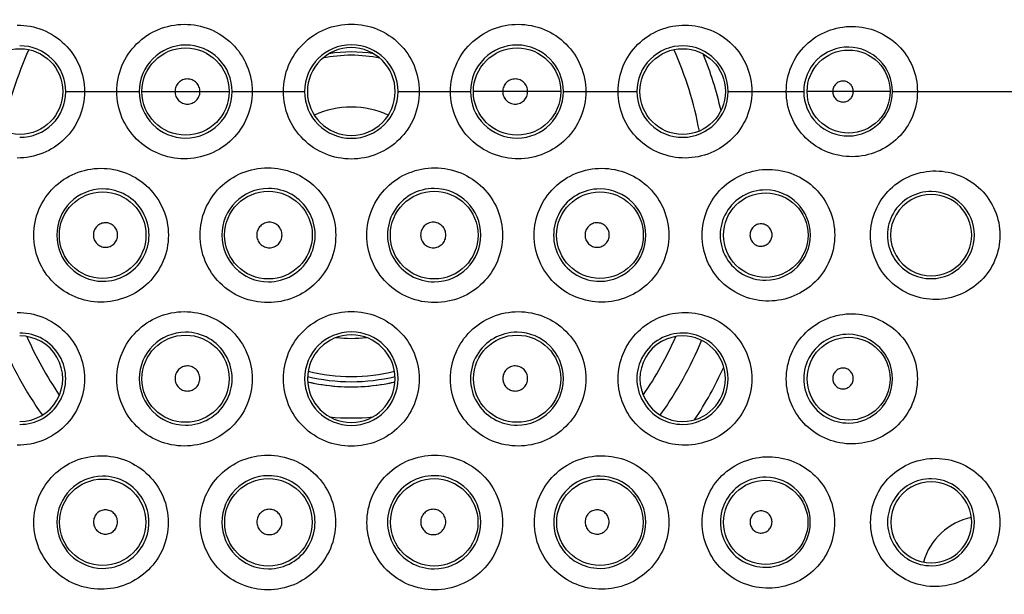
# Model space of a CAD drawing. Units: millimetres. Extents: x -71.4 to 25.6, y -24.5 to 47.3.
# Drawn here: x -3.2 to 6.3, y -4.9 to 0.7 of the extents above; entities that cross this region are included whole.
import ezdxf

# ---------------------------------------------------------------- set-up
doc = ezdxf.new("R2010")
doc.units = ezdxf.units.MM
doc.header["$LTSCALE"] = 16.335
doc.layers.get('0').update_dxf_attribs({"linetype": 'CONTINUOUS'})
for name, color, linetype in [('ASSI', 7, 'CONTINUOUS'), ('COPY-PUBBLISH', 7, 'CONTINUOUS'), ('RACCORDO', 7, 'CONTINUOUS')]:
    doc.layers.add(name, color=color, linetype=linetype)
doc.styles.get("Standard").update_dxf_attribs({"font": 'txt', "width": 0.8})
doc.dimstyles.new('DIMSTYLE_1', dxfattribs={"dimtxt": 3, "dimasz": 3, "dimexe": 0.18, "dimexo": 0.0625, "dimgap": 0.09, "dimtad": 1, "dimdsep": 46, "dimtxsty": 'STANDARD', "dimblk": '_FILLED', "dimblk1": '_FILLED', "dimblk2": '_FILLED', "dimcen": 0.09, "dimadec": 0, "dimazin": 0, "dimtfac": 1, "dimtofl": 0, "dimtmove": 0, "dimatfit": 3, "dimldrblk": '_FILLED', "dimfxl": 1, "dimtolj": 1, "dimarcsym": 0})

# ---------------------------------------------------------------- blocks, each defined once
blk = doc.blocks.new('_FILLED')
at = {"color": 0, "linetype": 'BYBLOCK'}
blk.add_solid([(0, 0), (-1, 0.3167), (-1, -0.3167)], dxfattribs=at)
blk = doc.blocks.new('*D0')
at = {"color": 7, "linetype": 'CONTINUOUS'}
for p, q in [((-11.1, -21.4001), (-11.1, 34.8937)), ((11.1, -21.4001), (11.1, 34.8937)), ((-11.1, 33.3937), (0, 33.3937)), ((11.1, 33.3937), (0, 33.3937))]:
    blk.add_line(p, q, dxfattribs=at)
at = {"color": 7, "linetype": 'CONTINUOUS', "xscale": 3, "yscale": 3, "zscale": 3, "rotation": 180}
blk.add_blockref('_FILLED', (-11.1, 33.3937), dxfattribs=at)
at = {"color": 7, "linetype": 'CONTINUOUS', "xscale": 3, "yscale": 3, "zscale": 3}
blk.add_blockref('_FILLED', (11.1, 33.3937), dxfattribs=at)
blk = doc.blocks.new('*D1')
at = {"color": 7, "linetype": 'CONTINUOUS'}
for p, q in [((-9.9, 24.5), (25.586, 24.5)), ((24.086, 24.5), (24.086, 0)), ((24.086, -24.5), (24.086, 0)), ((-9.9, -24.5), (25.586, -24.5))]:
    blk.add_line(p, q, dxfattribs=at)
at = {"color": 7, "linetype": 'CONTINUOUS', "xscale": 3, "yscale": 3, "zscale": 3}
for p, rotation in [((24.086, 24.5), 90), ((24.086, -24.5), 270)]:
    blk.add_blockref('_FILLED', p, dxfattribs=dict(at, rotation=rotation))

msp = doc.modelspace()

# ---------------------------------------------------------------- linework, layer by layer
at = {"color": 253, "linetype": 'CONTINUOUS'}
for p, q in [((-2.755, 0), (-2.0465, 0)), ((-1.1495, 0), (-0.451, 0)), ((0.451, 0), (1.1495, 0)), ((2.0465, 0), (2.755, 0)), ((3.6369, 0), (4.3657, 0)), ((5.2224, 0), (6.7268, 0)), ((-2.0209, 0), (-1.1783, 0)), ((2.0209, 0), (1.1783, 0)), ((5.1997, 0), (4.3983, 0))]:
    msp.add_line(p, q, dxfattribs=at)
at = {"color": 7, "linetype": 'CONTINUOUS'}
for centre in [(-3.1974, 0.0001), (3.1974, 0.0001)]:
    msp.add_circle(centre, 0.4133, dxfattribs=at)
at = {"color": 253, "linetype": 'CONTINUOUS'}
for centre, radius in [((-1.5996, 0), 0.4213), ((1.5996, 0), 0.4213), ((4.799, 0), 0.4007), ((-2.3994, -1.3856), 0.418), ((-0.7998, -1.3856), 0.4231), ((0.7998, -1.3856), 0.4231), ((2.3994, -1.3856), 0.418), ((3.9991, -1.3856), 0.4077), ((-1.5996, -2.7712), 0.4207), ((1.5996, -2.7712), 0.4207), ((4.799, -2.7712), 0.4002), ((-2.3994, -4.1569), 0.4169), ((-0.7998, -4.1569), 0.422), ((0.7998, -4.1569), 0.422), ((2.3994, -4.1569), 0.4169), ((3.9991, -4.1569), 0.4066)]:
    msp.add_circle(centre, radius, dxfattribs=at)
for centre, radius, start, end in [((-3.1962, 0.0002), 0.4411, 359.97419, 90.49876), ((-1.5978, 0.0002), 0.4487, 90.28624, 180.02507), ((-1.5982, 0.0002), 0.4487, 359.97423, 90.23419), ((0.0002, 0.0002), 0.4512, 90.02652, 180.02522), ((-0.0002, 0.0002), 0.4512, 359.97425, 89.97404), ((1.5982, 0.0002), 0.4487, 89.76641, 180.0252), ((1.5978, 0.0002), 0.4487, 359.97443, 89.71427), ((3.1962, 0.0002), 0.4412, 89.50184, 180.02522), ((3.1958, 0.0002), 0.4412, 359.97441, 89.45), ((4.7942, 0.0002), 0.4285, 89.22583, 180.02545), ((4.7938, 0.0002), 0.4285, 359.97408, 89.17406), ((-3.1962, -0.0002), 0.4412, 269.50184, 0.02522), ((-1.5978, -0.0002), 0.4487, 179.97443, 269.71427), ((-1.5982, -0.0002), 0.4487, 269.76641, 0.0252), ((0.0002, -0.0002), 0.4512, 179.97425, 269.97404), ((-0.0002, -0.0002), 0.4512, 270.02652, 0.02522), ((1.5982, -0.0002), 0.4487, 179.97425, 270.23417), ((1.5978, -0.0002), 0.4487, 270.28624, 0.02507), ((3.1962, -0.0002), 0.4411, 179.97419, 270.49876), ((3.1958, -0.0002), 0.4412, 270.55046, 0.02514), ((4.7942, -0.0002), 0.4285, 179.97392, 270.77478), ((4.7938, -0.0002), 0.4285, 270.82626, 0.02551), ((-2.3966, -1.3855), 0.4456, 90.43878, 269.56122), ((-2.3973, -1.3855), 0.4456, 269.6568, 90.3432), ((-0.7986, -1.3855), 0.4506, 90.17787, 269.82213), ((-0.7994, -1.3855), 0.4506, 269.91841, 90.08159), ((0.7994, -1.3855), 0.4506, 89.91841, 270.08159), ((0.7986, -1.3855), 0.4506, 270.17787, 89.82213), ((2.3973, -1.3855), 0.4456, 89.6568, 270.3432), ((2.3966, -1.3855), 0.4456, 270.43878, 89.56122), ((3.9953, -1.3855), 0.4356, 89.38759, 270.61241), ((3.9946, -1.3855), 0.4356, 270.70747, 89.29253), ((5.5934, -1.3855), 0.4203, 89.10352, 270.89647), ((5.5927, -1.3855), 0.4203, 270.99154, 89.00847), ((-3.1963, -2.771), 0.4408, 269.52378, 90.47622), ((-1.5976, -2.771), 0.4484, 90.30834, 269.69166), ((-1.5983, -2.771), 0.4484, 269.78842, 90.21158), ((0.0004, -2.771), 0.4509, 90.04871, 269.95129), ((-0.0004, -2.771), 0.4509, 270.04872, 89.95128), ((1.5983, -2.771), 0.4484, 89.78842, 270.21158), ((1.5976, -2.771), 0.4484, 270.30834, 89.69166), ((3.1963, -2.771), 0.4408, 89.52378, 270.47622), ((3.1956, -2.771), 0.4408, 270.57199, 89.42801), ((4.7944, -2.771), 0.4282, 89.24875, 270.75125), ((4.7937, -2.771), 0.4282, 270.84589, 89.15411), ((-2.3966, -4.1566), 0.4446, 90.44, 269.56), ((-2.3973, -4.1566), 0.4446, 269.65639, 90.34361), ((-0.7986, -4.1566), 0.4496, 90.17875, 269.82125), ((-0.7994, -4.1566), 0.4496, 269.91866, 90.08134), ((0.7994, -4.1566), 0.4496, 89.91866, 270.08134), ((0.7986, -4.1566), 0.4496, 270.17875, 89.82125), ((2.3973, -4.1566), 0.4446, 89.65639, 270.34361), ((2.3966, -4.1566), 0.4446, 270.44, 89.56), ((3.9954, -4.1566), 0.4345, 89.38747, 270.61253), ((3.9946, -4.1566), 0.4345, 270.7074, 89.2926), ((5.5935, -4.1566), 0.4193, 89.10635, 270.89364), ((5.5928, -4.1566), 0.4193, 270.98648, 89.01354)]:
    msp.add_arc(centre, radius, start, end, dxfattribs=at)
at = {"color": 7, "linetype": 'CONTINUOUS'}
for centre, radius, start, end in [((0.0001, 0.0001), 0.4235, 90.01195, 180.01194), ((0, -1), 1.3819, 81.01511, 98.98483), ((-0.0001, 0.0001), 0.4235, 359.98804, 89.98807), ((0.0001, -0.0001), 0.4235, 179.98825, 269.98805), ((-0.0001, -0.0001), 0.4235, 270.01194, 0.01178), ((5.5957, -1.3856), 0.3919, 89.36605, 270.63394), ((5.5954, -1.3856), 0.3919, 270.67232, 89.32768), ((-3.1975, -2.7711), 0.4128, 269.65368, 90.34632), ((0.0002, -2.7711), 0.4231, 90.02299, 269.97701), ((0, -1), 1.3819, 263.96491, 276.03484), ((-0.0002, -2.7711), 0.4231, 270.02298, 89.97702), ((3.1975, -2.7711), 0.4128, 89.65368, 270.34632), ((3.1972, -2.7711), 0.4128, 270.3894, 89.6106), ((0, -1), 1.75, 256.23216, 283.76782), ((0, -1), 1.85, 256.8304, 265.73791), ((0, -1), 1.85, 266.01626, 273.98172), ((0, -1), 1.85, 274.26209, 283.16961), ((5.5957, -4.1567), 0.3909, 89.36892, 270.63108), ((5.5954, -4.1567), 0.3909, 270.66809, 89.33192)]:
    msp.add_arc(centre, radius, start, end, dxfattribs=at)
at = {"color": 253, "linetype": 'CONTINUOUS'}
for points, knots in [([(-3.2239, 0.6414), (-3.1401, 0.642), (-2.9704, 0.6098), (-2.7545, 0.4683), (-2.6086, 0.2545), (-2.5744, 0.0843), (-2.5744, 0)], [0, 0, 0, 0, 0.249236, 0.498987, 0.749308, 1, 1, 1, 1]), ([(-2.263, 0), (-2.2629, 0.0846), (-2.2288, 0.2556), (-2.0833, 0.471), (-1.867, 0.6148), (-1.6964, 0.6487), (-1.612, 0.649)], [0, 0, 0, 0, 0.25024, 0.500284, 0.750146, 1, 1, 1, 1]), ([(-1.612, 0.649), (-1.5272, 0.6493), (-1.3556, 0.6161), (-1.1379, 0.4726), (-0.9913, 0.2565), (-0.9569, 0.0849), (-0.9569, 0)], [0, 0, 0, 0, 0.249844, 0.499798, 0.749859, 1, 1, 1, 1]), ([(-0.6556, 0), (-0.6556, 0.085), (-0.6213, 0.2569), (-0.4747, 0.4734), (-0.2569, 0.6178), (-0.085, 0.6515), (0, 0.6515)], [0, 0, 0, 0, 0.249984, 0.49996, 0.749958, 1, 1, 1, 1]), ([(0, 0.6515), (0.085, 0.6515), (0.2569, 0.6178), (0.4747, 0.4734), (0.6212, 0.2569), (0.6556, 0.085), (0.6556, 0)], [0, 0, 0, 0, 0.250054, 0.500039, 0.750004, 1, 1, 1, 1]), ([(0.9569, 0), (0.9569, 0.0849), (0.9912, 0.2565), (1.1379, 0.4725), (1.3556, 0.6161), (1.5272, 0.6493), (1.612, 0.649)], [0, 0, 0, 0, 0.25013, 0.500201, 0.750168, 1, 1, 1, 1]), ([(1.612, 0.649), (1.6964, 0.6487), (1.867, 0.6148), (2.0833, 0.471), (2.2288, 0.2556), (2.2629, 0.0846), (2.263, 0)], [0, 0, 0, 0, 0.249865, 0.499714, 0.749748, 1, 1, 1, 1]), ([(2.5744, 0), (2.5744, 0.0842), (2.6086, 0.2545), (2.7545, 0.4683), (2.9704, 0.6098), (3.1401, 0.642), (3.2239, 0.6414)], [0, 0, 0, 0, 0.25068, 0.501011, 0.750776, 1, 1, 1, 1]), ([(3.2239, 0.6414), (3.307, 0.6409), (3.4749, 0.6071), (3.6879, 0.4653), (3.8315, 0.2526), (3.8653, 0.0837), (3.8653, 0)], [0, 0, 0, 0, 0.24928, 0.498826, 0.749091, 1, 1, 1, 1]), ([(4.197, 0), (4.197, 0.0831), (4.231, 0.2508), (4.3751, 0.4607), (4.5875, 0.5986), (4.7539, 0.6295), (4.8358, 0.6287)], [0, 0, 0, 0, 0.251658, 0.502413, 0.751791, 1, 1, 1, 1]), ([(4.8358, 0.6287), (4.9168, 0.628), (5.0804, 0.5947), (5.2884, 0.4561), (5.4293, 0.248), (5.4625, 0.0822), (5.4625, 0)], [0, 0, 0, 0, 0.248293, 0.497358, 0.748015, 1, 1, 1, 1]), ([(-1.5817, 0.1216), (-1.5974, 0.1216), (-1.6291, 0.1151), (-1.669, 0.0878), (-1.6955, 0.0475), (-1.7016, 0.0157), (-1.7016, 0)], [0, 0, 0, 0, 0.249778, 0.499652, 0.749732, 1, 1, 1, 1]), ([(-1.461, 0), (-1.461, 0.0158), (-1.4672, 0.0477), (-1.494, 0.0881), (-1.5341, 0.1153), (-1.566, 0.1217), (-1.5817, 0.1216)], [0, 0, 0, 0, 0.25025, 0.500336, 0.750229, 1, 1, 1, 1]), ([(1.5817, 0.1216), (1.566, 0.1217), (1.5341, 0.1153), (1.494, 0.0881), (1.4672, 0.0477), (1.461, 0.0158), (1.461, 0)], [0, 0, 0, 0, 0.249771, 0.499664, 0.74975, 1, 1, 1, 1]), ([(1.7016, 0), (1.7016, 0.0157), (1.6955, 0.0475), (1.669, 0.0878), (1.6291, 0.1151), (1.5974, 0.1216), (1.5817, 0.1216)], [0, 0, 0, 0, 0.250268, 0.500348, 0.750223, 1, 1, 1, 1]), ([(4.7453, 0.101), (4.7323, 0.1012), (4.7058, 0.0961), (4.6722, 0.0737), (4.6496, 0.04), (4.6444, 0.0133), (4.6444, 0)], [0, 0, 0, 0, 0.24808, 0.497274, 0.748061, 1, 1, 1, 1]), ([(4.8443, 0), (4.8443, 0.0131), (4.8392, 0.0395), (4.8171, 0.073), (4.7843, 0.0955), (4.7582, 0.1009), (4.7453, 0.101)], [0, 0, 0, 0, 0.251966, 0.502737, 0.7519, 1, 1, 1, 1]), ([(-2.5744, 0), (-2.5744, -0.0842), (-2.6086, -0.2545), (-2.7545, -0.4683), (-2.9704, -0.6098), (-3.1401, -0.642), (-3.2239, -0.6414)], [0, 0, 0, 0, 0.25068, 0.501011, 0.750776, 1, 1, 1, 1]), ([(-1.612, -0.649), (-1.6964, -0.6487), (-1.867, -0.6148), (-2.0833, -0.471), (-2.2288, -0.2556), (-2.2629, -0.0846), (-2.263, 0)], [0, 0, 0, 0, 0.249865, 0.499714, 0.749748, 1, 1, 1, 1]), ([(-0.9569, 0), (-0.9569, -0.0849), (-0.9912, -0.2565), (-1.1379, -0.4725), (-1.3556, -0.6161), (-1.5272, -0.6493), (-1.612, -0.649)], [0, 0, 0, 0, 0.25013, 0.500201, 0.750168, 1, 1, 1, 1]), ([(0, -0.6515), (-0.085, -0.6515), (-0.2569, -0.6178), (-0.4747, -0.4734), (-0.6212, -0.2569), (-0.6556, -0.085), (-0.6556, 0)], [0, 0, 0, 0, 0.250054, 0.500039, 0.750004, 1, 1, 1, 1]), ([(0.6556, 0), (0.6556, -0.085), (0.6213, -0.2569), (0.4747, -0.4734), (0.2569, -0.6178), (0.085, -0.6515), (0, -0.6515)], [0, 0, 0, 0, 0.249985, 0.49996, 0.749958, 1, 1, 1, 1]), ([(1.612, -0.649), (1.5272, -0.6493), (1.3556, -0.6161), (1.1379, -0.4726), (0.9913, -0.2565), (0.9569, -0.0849), (0.9569, 0)], [0, 0, 0, 0, 0.249844, 0.499798, 0.749859, 1, 1, 1, 1]), ([(2.263, 0), (2.2629, -0.0846), (2.2288, -0.2556), (2.0833, -0.471), (1.867, -0.6148), (1.6964, -0.6487), (1.612, -0.649)], [0, 0, 0, 0, 0.25024, 0.500284, 0.750146, 1, 1, 1, 1]), ([(3.2239, -0.6414), (3.1401, -0.642), (2.9704, -0.6098), (2.7545, -0.4683), (2.6086, -0.2545), (2.5744, -0.0843), (2.5744, 0)], [0, 0, 0, 0, 0.249236, 0.498987, 0.749308, 1, 1, 1, 1]), ([(3.8653, 0), (3.8653, -0.0837), (3.8315, -0.2526), (3.6879, -0.4653), (3.4749, -0.6071), (3.307, -0.6409), (3.2239, -0.6414)], [0, 0, 0, 0, 0.250896, 0.501171, 0.750731, 1, 1, 1, 1]), ([(4.8358, -0.6287), (4.7539, -0.6295), (4.5875, -0.5986), (4.3751, -0.4607), (4.231, -0.2508), (4.1971, -0.0831), (4.197, 0)], [0, 0, 0, 0, 0.24822, 0.497582, 0.748329, 1, 1, 1, 1]), ([(5.4625, 0), (5.4625, -0.0822), (5.4293, -0.248), (5.2884, -0.4561), (5.0804, -0.5947), (4.9168, -0.628), (4.8358, -0.6287)], [0, 0, 0, 0, 0.251972, 0.502636, 0.751718, 1, 1, 1, 1]), ([(-1.7016, 0), (-1.7016, -0.0157), (-1.6955, -0.0475), (-1.669, -0.0878), (-1.6291, -0.1151), (-1.5974, -0.1216), (-1.5817, -0.1216)], [0, 0, 0, 0, 0.25027, 0.500348, 0.750222, 1, 1, 1, 1]), ([(-1.5817, -0.1216), (-1.566, -0.1217), (-1.5341, -0.1153), (-1.494, -0.0881), (-1.4672, -0.0477), (-1.461, -0.0158), (-1.461, 0)], [0, 0, 0, 0, 0.249771, 0.499664, 0.749748, 1, 1, 1, 1]), ([(1.461, 0), (1.461, -0.0158), (1.4672, -0.0477), (1.494, -0.0881), (1.5341, -0.1153), (1.566, -0.1217), (1.5817, -0.1216)], [0, 0, 0, 0, 0.250252, 0.500336, 0.750229, 1, 1, 1, 1]), ([(1.5817, -0.1216), (1.5974, -0.1216), (1.6291, -0.1151), (1.669, -0.0878), (1.6955, -0.0475), (1.7016, -0.0157), (1.7016, 0)], [0, 0, 0, 0, 0.249778, 0.499652, 0.74973, 1, 1, 1, 1]), ([(4.6444, 0), (4.6444, -0.0133), (4.6496, -0.04), (4.6722, -0.0737), (4.7058, -0.0961), (4.7323, -0.1012), (4.7453, -0.101)], [0, 0, 0, 0, 0.25194, 0.502726, 0.75192, 1, 1, 1, 1]), ([(4.7453, -0.101), (4.7582, -0.1009), (4.7843, -0.0955), (4.8171, -0.073), (4.8392, -0.0395), (4.8443, -0.0131), (4.8443, 0)], [0, 0, 0, 0, 0.2481, 0.497263, 0.748034, 1, 1, 1, 1]), ([(-2.4179, -2.0319), (-2.5018, -2.0315), (-2.6712, -1.9976), (-2.886, -1.8547), (-3.0307, -1.6402), (-3.0816, -1.3862), (-3.0306, -1.1322), (-2.8859, -0.9178), (-2.6712, -0.7749), (-2.5018, -0.741), (-2.4179, -0.7406)], [0, 0, 0, 0, 0.124815, 0.249698, 0.374791, 0.500057, 0.625304, 0.750355, 0.875199, 1, 1, 1, 1]), ([(-2.4179, -0.7406), (-2.3336, -0.7402), (-2.1628, -0.7729), (-1.9457, -0.9155), (-1.7995, -1.1309), (-1.748, -1.3864), (-1.7995, -1.6418), (-1.9458, -1.8571), (-2.1628, -1.9996), (-2.3336, -2.0323), (-2.4179, -2.0319)], [0, 0, 0, 0, 0.124799, 0.249757, 0.374867, 0.500046, 0.625212, 0.750291, 0.875216, 1, 1, 1, 1]), ([(-0.806, -2.0369), (-0.8908, -2.0368), (-1.0622, -2.003), (-1.2794, -1.8588), (-1.4255, -1.6424), (-1.4769, -1.3862), (-1.4255, -1.1302), (-1.2794, -0.9137), (-1.0622, -0.7696), (-0.8908, -0.7357), (-0.806, -0.7356)], [0, 0, 0, 0, 0.125004, 0.249985, 0.374992, 0.500023, 0.625047, 0.750036, 0.875001, 1, 1, 1, 1]), ([(-0.806, -0.7356), (-0.721, -0.7355), (-0.5492, -0.7689), (-0.3312, -0.913), (-0.1846, -1.1297), (-0.133, -1.3863), (-0.1846, -1.6429), (-0.3312, -1.8596), (-0.5492, -2.0036), (-0.721, -2.0371), (-0.806, -2.0369)], [0, 0, 0, 0, 0.124997, 0.25, 0.375008, 0.500009, 0.625007, 0.75001, 0.875006, 1, 1, 1, 1]), ([(0.806, -2.0369), (0.721, -2.0371), (0.5492, -2.0036), (0.3312, -1.8596), (0.1846, -1.6429), (0.133, -1.3863), (0.1846, -1.1297), (0.3312, -0.913), (0.5492, -0.7689), (0.721, -0.7355), (0.806, -0.7356)], [0, 0, 0, 0, 0.124993, 0.249989, 0.374991, 0.499989, 0.62499, 0.749998, 0.875002, 1, 1, 1, 1]), ([(0.806, -0.7356), (0.8908, -0.7357), (1.0622, -0.7696), (1.2794, -0.9137), (1.4255, -1.1302), (1.4769, -1.3862), (1.4255, -1.6423), (1.2794, -1.8588), (1.0622, -2.003), (0.8908, -2.0368), (0.806, -2.0369)], [0, 0, 0, 0, 0.124998, 0.249962, 0.374951, 0.499975, 0.625007, 0.750014, 0.874995, 1, 1, 1, 1]), ([(2.4179, -2.0319), (2.3336, -2.0323), (2.1628, -1.9996), (1.9458, -1.8571), (1.7995, -1.6418), (1.748, -1.3864), (1.7995, -1.131), (1.9457, -0.9155), (2.1628, -0.773), (2.3336, -0.7402), (2.4179, -0.7406)], [0, 0, 0, 0, 0.124785, 0.249709, 0.374788, 0.499954, 0.625133, 0.750244, 0.875202, 1, 1, 1, 1]), ([(2.4179, -0.7406), (2.5018, -0.741), (2.6712, -0.7749), (2.8859, -0.9178), (3.0306, -1.1322), (3.0816, -1.3862), (3.0307, -1.6402), (2.886, -1.8547), (2.6712, -1.9976), (2.5018, -2.0315), (2.4179, -2.0319)], [0, 0, 0, 0, 0.1248, 0.249643, 0.374695, 0.499941, 0.625207, 0.7503, 0.875183, 1, 1, 1, 1]), ([(4.0298, -2.0218), (3.9469, -2.0225), (3.7787, -1.9909), (3.5644, -1.8512), (3.4194, -1.639), (3.3681, -1.3864), (3.4193, -1.1338), (3.5643, -0.9214), (3.7787, -0.7817), (3.9469, -0.7501), (4.0298, -0.7507)], [0, 0, 0, 0, 0.124375, 0.249143, 0.374379, 0.499919, 0.625483, 0.750777, 0.875602, 1, 1, 1, 1]), ([(4.0298, -0.7507), (4.1119, -0.7514), (4.2778, -0.7849), (4.4885, -0.9251), (4.6308, -1.1359), (4.6811, -1.3861), (4.6309, -1.6363), (4.4886, -1.8473), (4.2779, -1.9876), (4.1119, -2.0212), (4.0298, -2.0218)], [0, 0, 0, 0, 0.124404, 0.249041, 0.374235, 0.499908, 0.62561, 0.750869, 0.875569, 1, 1, 1, 1]), ([(5.6417, -2.0065), (5.561, -2.0074), (5.397, -1.9773), (5.1871, -1.8418), (5.0443, -1.6344), (4.9936, -1.3864), (5.0442, -1.1384), (5.1871, -0.9308), (5.397, -0.7952), (5.561, -0.765), (5.6417, -0.7659)], [0, 0, 0, 0, 0.123768, 0.248285, 0.373762, 0.499896, 0.626064, 0.751619, 0.87621, 1, 1, 1, 1]), ([(5.6417, -0.7659), (5.7213, -0.7668), (5.8822, -0.7996), (6.087, -0.9359), (6.2261, -1.1413), (6.2755, -1.386), (6.2262, -1.6307), (6.0871, -1.8363), (5.8822, -1.9727), (5.7213, -2.0056), (5.6417, -2.0065)], [0, 0, 0, 0, 0.123803, 0.248143, 0.373563, 0.499879, 0.626231, 0.751732, 0.876156, 1, 1, 1, 1]), ([(-2.3726, -1.2662), (-2.3878, -1.2662), (-2.4186, -1.2726), (-2.4573, -1.299), (-2.483, -1.3383), (-2.4921, -1.3844), (-2.4831, -1.4305), (-2.4573, -1.4698), (-2.4186, -1.4963), (-2.3878, -1.5026), (-2.3726, -1.5027)], [0, 0, 0, 0, 0.124756, 0.249612, 0.374694, 0.499941, 0.625205, 0.750329, 0.875227, 1, 1, 1, 1]), ([(-2.3726, -1.5027), (-2.3573, -1.5028), (-2.3263, -1.4967), (-2.2872, -1.4703), (-2.2611, -1.4309), (-2.252, -1.3845), (-2.2611, -1.3381), (-2.2872, -1.2986), (-2.3263, -1.2722), (-2.3573, -1.2661), (-2.3726, -1.2662)], [0, 0, 0, 0, 0.12475, 0.249622, 0.374709, 0.499944, 0.625195, 0.750322, 0.875233, 1, 1, 1, 1]), ([(-0.7908, -1.261), (-0.8068, -1.2611), (-0.839, -1.2676), (-0.8795, -1.2953), (-0.9064, -1.3363), (-0.9158, -1.3844), (-0.9064, -1.4326), (-0.8795, -1.4736), (-0.839, -1.5012), (-0.8068, -1.5078), (-0.7908, -1.5078)], [0, 0, 0, 0, 0.124969, 0.24993, 0.374939, 0.499979, 0.625026, 0.75005, 0.875025, 1, 1, 1, 1]), ([(-0.7908, -1.5078), (-0.7749, -1.5079), (-0.7426, -1.5014), (-0.7019, -1.4738), (-0.6749, -1.4327), (-0.6655, -1.3844), (-0.6749, -1.3362), (-0.7019, -1.2951), (-0.7426, -1.2675), (-0.7749, -1.261), (-0.7908, -1.261)], [0, 0, 0, 0, 0.124968, 0.249934, 0.374946, 0.499982, 0.625023, 0.750048, 0.875027, 1, 1, 1, 1]), ([(0.7908, -1.261), (0.7749, -1.261), (0.7426, -1.2675), (0.7019, -1.2951), (0.6749, -1.3362), (0.6655, -1.3844), (0.6749, -1.4327), (0.7019, -1.4738), (0.7426, -1.5014), (0.7749, -1.5078), (0.7908, -1.5078)], [0, 0, 0, 0, 0.124973, 0.249952, 0.374977, 0.500018, 0.625054, 0.750066, 0.875033, 1, 1, 1, 1]), ([(0.7908, -1.5078), (0.8068, -1.5078), (0.839, -1.5012), (0.8795, -1.4736), (0.9064, -1.4326), (0.9158, -1.3844), (0.9064, -1.3363), (0.8795, -1.2953), (0.839, -1.2676), (0.8068, -1.2611), (0.7908, -1.261)], [0, 0, 0, 0, 0.124975, 0.24995, 0.374974, 0.500021, 0.625061, 0.75007, 0.875031, 1, 1, 1, 1]), ([(2.3726, -1.2662), (2.3573, -1.2661), (2.3263, -1.2722), (2.2872, -1.2986), (2.2611, -1.3381), (2.252, -1.3845), (2.2611, -1.4309), (2.2872, -1.4703), (2.3263, -1.4967), (2.3573, -1.5028), (2.3726, -1.5027)], [0, 0, 0, 0, 0.124767, 0.249678, 0.374804, 0.500056, 0.625291, 0.750378, 0.87525, 1, 1, 1, 1]), ([(2.3726, -1.5027), (2.3878, -1.5026), (2.4186, -1.4963), (2.4573, -1.4698), (2.4831, -1.4305), (2.4921, -1.3844), (2.483, -1.3383), (2.4573, -1.299), (2.4186, -1.2726), (2.3878, -1.2662), (2.3726, -1.2662)], [0, 0, 0, 0, 0.124773, 0.249671, 0.374794, 0.500059, 0.625306, 0.750387, 0.875244, 1, 1, 1, 1]), ([(3.9544, -1.2765), (3.9405, -1.2764), (3.9121, -1.2818), (3.8763, -1.3058), (3.8523, -1.3419), (3.8439, -1.3845), (3.8523, -1.4271), (3.8763, -1.4631), (3.9121, -1.4871), (3.9405, -1.4926), (3.9544, -1.4925)], [0, 0, 0, 0, 0.12435, 0.2491, 0.374414, 0.500092, 0.625741, 0.750991, 0.875676, 1, 1, 1, 1]), ([(3.9544, -1.4925), (3.9683, -1.4924), (3.9962, -1.4866), (4.0314, -1.4624), (4.055, -1.4266), (4.0632, -1.3844), (4.0549, -1.3423), (4.0314, -1.3065), (3.9962, -1.2824), (3.9683, -1.2766), (3.9544, -1.2765)], [0, 0, 0, 0, 0.12436, 0.249094, 0.374403, 0.500095, 0.62576, 0.751001, 0.875669, 1, 1, 1, 1]), ([(-3.2239, -2.1317), (-3.1402, -2.1312), (-2.9706, -2.1633), (-2.7548, -2.3046), (-2.6091, -2.5186), (-2.5578, -2.7727), (-2.6093, -3.0267), (-2.755, -3.2405), (-2.9707, -3.3816), (-3.1402, -3.4138), (-3.2239, -3.4133)], [0, 0, 0, 0, 0.124632, 0.249554, 0.374762, 0.500113, 0.625432, 0.750562, 0.875401, 1, 1, 1, 1]), ([(-1.612, -3.4208), (-1.6964, -3.4206), (-1.8668, -3.3867), (-2.083, -3.243), (-2.2283, -3.0274), (-2.2795, -2.7723), (-2.2282, -2.5173), (-2.0828, -2.3018), (-1.8668, -2.1583), (-1.6963, -2.1244), (-1.612, -2.1241)], [0, 0, 0, 0, 0.124941, 0.249896, 0.374949, 0.500078, 0.625181, 0.750177, 0.875079, 1, 1, 1, 1]), ([(-1.612, -2.1241), (-1.5273, -2.1239), (-1.3558, -2.157), (-1.1383, -2.3004), (-0.9918, -2.5165), (-0.9402, -2.7726), (-0.9918, -3.0286), (-1.1383, -3.2447), (-1.3559, -3.388), (-1.5273, -3.4211), (-1.612, -3.4208)], [0, 0, 0, 0, 0.124926, 0.249926, 0.374981, 0.500047, 0.625101, 0.750125, 0.875089, 1, 1, 1, 1]), ([(0, -3.4233), (-0.0849, -3.4233), (-0.2566, -3.3897), (-0.4743, -3.2455), (-0.6207, -3.0288), (-0.6722, -2.7724), (-0.6207, -2.5161), (-0.4743, -2.2994), (-0.2566, -2.1553), (-0.0849, -2.1216), (0, -2.1216)], [0, 0, 0, 0, 0.125025, 0.250027, 0.375025, 0.500017, 0.625001, 0.749985, 0.874977, 1, 1, 1, 1]), ([(0, -2.1216), (0.0849, -2.1216), (0.2566, -2.1553), (0.4743, -2.2994), (0.6207, -2.5161), (0.6722, -2.7724), (0.6207, -3.0288), (0.4743, -3.2455), (0.2566, -3.3897), (0.0849, -3.4233), (0, -3.4233)], [0, 0, 0, 0, 0.125022, 0.250014, 0.374998, 0.499982, 0.624973, 0.749972, 0.874974, 1, 1, 1, 1]), ([(1.612, -3.4208), (1.5273, -3.4211), (1.3559, -3.388), (1.1383, -3.2447), (0.9918, -3.0286), (0.9402, -2.7726), (0.9918, -2.5165), (1.1382, -2.3004), (1.3558, -2.157), (1.5273, -2.1239), (1.612, -2.1241)], [0, 0, 0, 0, 0.12491, 0.249874, 0.374897, 0.499951, 0.625017, 0.750073, 0.875073, 1, 1, 1, 1]), ([(1.612, -2.1241), (1.6963, -2.1244), (1.8668, -2.1583), (2.0828, -2.3018), (2.2282, -2.5173), (2.2795, -2.7723), (2.2283, -3.0274), (2.083, -3.243), (1.8668, -3.3867), (1.6964, -3.4206), (1.612, -3.4208)], [0, 0, 0, 0, 0.12492, 0.249822, 0.374817, 0.499921, 0.625049, 0.750103, 0.875058, 1, 1, 1, 1]), ([(3.2239, -3.4133), (3.1402, -3.4138), (2.9707, -3.3816), (2.755, -3.2405), (2.6093, -3.0267), (2.5578, -2.7727), (2.6091, -2.5186), (2.7548, -2.3046), (2.9706, -2.1634), (3.1402, -2.1312), (3.2239, -2.1317)], [0, 0, 0, 0, 0.124598, 0.249437, 0.374566, 0.499886, 0.625236, 0.750444, 0.875367, 1, 1, 1, 1]), ([(3.2239, -2.1317), (3.3069, -2.1322), (3.4746, -2.1659), (3.6873, -2.3075), (3.8308, -2.5201), (3.8816, -2.7722), (3.831, -3.0244), (3.6875, -3.2373), (3.4747, -3.379), (3.3069, -3.4128), (3.2239, -3.4133)], [0, 0, 0, 0, 0.12462, 0.249348, 0.374435, 0.499858, 0.625325, 0.750515, 0.87534, 1, 1, 1, 1]), ([(4.8357, -3.4006), (4.7538, -3.4014), (4.5877, -3.3705), (4.3756, -3.2329), (4.2316, -3.023), (4.1805, -2.7728), (4.2314, -2.5224), (4.3753, -2.3123), (4.5876, -2.1745), (4.7539, -2.1435), (4.8357, -2.1443)], [0, 0, 0, 0, 0.124089, 0.248715, 0.37403, 0.499824, 0.62567, 0.751111, 0.875863, 1, 1, 1, 1]), ([(4.8357, -2.1443), (4.9166, -2.1451), (5.08, -2.1783), (5.2878, -2.3165), (5.4286, -2.5247), (5.4785, -2.7721), (5.4288, -3.0196), (5.2881, -3.2281), (5.0802, -3.3666), (4.9166, -3.3999), (4.8357, -3.4006)], [0, 0, 0, 0, 0.12412, 0.248588, 0.373847, 0.499794, 0.625805, 0.751209, 0.875819, 1, 1, 1, 1]), ([(-1.5817, -2.648), (-1.5973, -2.648), (-1.6289, -2.6545), (-1.6686, -2.6816), (-1.6949, -2.7218), (-1.7042, -2.769), (-1.695, -2.8163), (-1.6686, -2.8565), (-1.6289, -2.8836), (-1.5973, -2.8901), (-1.5817, -2.8901)], [0, 0, 0, 0, 0.124885, 0.249792, 0.374815, 0.499927, 0.62506, 0.750135, 0.875094, 1, 1, 1, 1]), ([(-1.5817, -2.8901), (-1.566, -2.8902), (-1.5343, -2.8839), (-1.4944, -2.8568), (-1.4678, -2.8165), (-1.4585, -2.7691), (-1.4677, -2.7217), (-1.4943, -2.6813), (-1.5343, -2.6542), (-1.566, -2.6479), (-1.5817, -2.648)], [0, 0, 0, 0, 0.124881, 0.2498, 0.374828, 0.499932, 0.625056, 0.750131, 0.875098, 1, 1, 1, 1]), ([(1.5817, -2.648), (1.566, -2.6479), (1.5343, -2.6542), (1.4943, -2.6813), (1.4677, -2.7217), (1.4585, -2.7691), (1.4678, -2.8165), (1.4944, -2.8568), (1.5343, -2.8839), (1.566, -2.8902), (1.5817, -2.8901)], [0, 0, 0, 0, 0.124902, 0.249869, 0.374944, 0.500067, 0.625171, 0.7502, 0.875119, 1, 1, 1, 1]), ([(1.5817, -2.8901), (1.5973, -2.8901), (1.6289, -2.8836), (1.6686, -2.8565), (1.695, -2.8163), (1.7042, -2.769), (1.6949, -2.7218), (1.6686, -2.6816), (1.6289, -2.6545), (1.5973, -2.648), (1.5817, -2.648)], [0, 0, 0, 0, 0.124906, 0.249865, 0.374939, 0.500073, 0.625185, 0.750207, 0.875115, 1, 1, 1, 1]), ([(4.7454, -2.6686), (4.7324, -2.6685), (4.7061, -2.6735), (4.6727, -2.6958), (4.6502, -2.7294), (4.6424, -2.7692), (4.6503, -2.8089), (4.6727, -2.8425), (4.7061, -2.8647), (4.7325, -2.8698), (4.7454, -2.8696)], [0, 0, 0, 0, 0.124078, 0.248746, 0.37422, 0.500206, 0.62613, 0.751456, 0.875979, 1, 1, 1, 1]), ([(4.7454, -2.8696), (4.7583, -2.8695), (4.7842, -2.8641), (4.8169, -2.8417), (4.8388, -2.8083), (4.8465, -2.7691), (4.8388, -2.7298), (4.8169, -2.6965), (4.7842, -2.6741), (4.7583, -2.6687), (4.7454, -2.6686)], [0, 0, 0, 0, 0.124091, 0.248746, 0.374214, 0.500214, 0.62615, 0.751466, 0.875972, 1, 1, 1, 1]), ([(-2.418, -4.8032), (-2.5017, -4.8028), (-2.6709, -4.769), (-2.8854, -4.6262), (-3.0298, -4.4119), (-3.0805, -4.1583), (-3.0295, -3.9049), (-2.8851, -3.6908), (-2.6707, -3.5483), (-2.5016, -3.5145), (-2.4179, -3.5141)], [0, 0, 0, 0, 0.124832, 0.249751, 0.374881, 0.500161, 0.625389, 0.750401, 0.87521, 1, 1, 1, 1]), ([(-2.4179, -3.5141), (-2.3337, -3.5137), (-2.1632, -3.5463), (-1.9465, -3.6887), (-1.8004, -3.9038), (-1.7491, -4.1589), (-1.8006, -4.4138), (-1.9467, -4.6287), (-2.1633, -4.7709), (-2.3338, -4.8036), (-2.418, -4.8032)], [0, 0, 0, 0, 0.124812, 0.249794, 0.374924, 0.50011, 0.625267, 0.750323, 0.875224, 1, 1, 1, 1]), ([(-0.806, -4.8082), (-0.8907, -4.8081), (-1.0618, -4.7743), (-1.2787, -4.6304), (-1.4246, -4.4142), (-1.4758, -4.1585), (-1.4245, -3.9028), (-1.2786, -3.6868), (-1.0617, -3.543), (-0.8907, -3.5092), (-0.806, -3.509)], [0, 0, 0, 0, 0.125011, 0.250009, 0.375034, 0.500071, 0.625085, 0.750055, 0.875005, 1, 1, 1, 1]), ([(-0.806, -3.509), (-0.7212, -3.5089), (-0.5496, -3.5423), (-0.3319, -3.6861), (-0.1855, -3.9025), (-0.134, -4.1587), (-0.1856, -4.4148), (-0.332, -4.6312), (-0.5496, -4.7749), (-0.7212, -4.8083), (-0.806, -4.8082)], [0, 0, 0, 0, 0.125001, 0.25001, 0.375018, 0.500017, 0.625014, 0.750014, 0.875006, 1, 1, 1, 1]), ([(0.806, -4.8082), (0.7212, -4.8083), (0.5496, -4.775), (0.332, -4.6312), (0.1856, -4.4148), (0.134, -4.1587), (0.1855, -3.9025), (0.3319, -3.6861), (0.5496, -3.5423), (0.7212, -3.5089), (0.806, -3.509)], [0, 0, 0, 0, 0.124993, 0.249985, 0.374985, 0.499981, 0.62498, 0.749989, 0.874998, 1, 1, 1, 1]), ([(0.806, -3.509), (0.8907, -3.5092), (1.0617, -3.5429), (1.2786, -3.6868), (1.4245, -3.9028), (1.4758, -4.1585), (1.4246, -4.4142), (1.2787, -4.6304), (1.0618, -4.7743), (0.8907, -4.8081), (0.806, -4.8082)], [0, 0, 0, 0, 0.124994, 0.249944, 0.374914, 0.499927, 0.624965, 0.749989, 0.874987, 1, 1, 1, 1]), ([(2.418, -4.8032), (2.3338, -4.8036), (2.1633, -4.771), (1.9467, -4.6287), (1.8006, -4.4138), (1.7491, -4.1589), (1.8004, -3.9038), (1.9465, -3.6887), (2.1632, -3.5463), (2.3337, -3.5137), (2.4179, -3.5141)], [0, 0, 0, 0, 0.124777, 0.249677, 0.374733, 0.49989, 0.625076, 0.750206, 0.875188, 1, 1, 1, 1]), ([(2.4179, -3.5141), (2.5016, -3.5145), (2.6707, -3.5483), (2.8851, -3.6908), (3.0295, -3.9048), (3.0805, -4.1583), (3.0298, -4.4119), (2.8854, -4.6262), (2.6709, -4.769), (2.5017, -4.8028), (2.418, -4.8032)], [0, 0, 0, 0, 0.124789, 0.249597, 0.374609, 0.499838, 0.625118, 0.750248, 0.875167, 1, 1, 1, 1]), ([(4.0298, -4.7931), (3.947, -4.7938), (3.7792, -4.7622), (3.5653, -4.6229), (3.4205, -4.4111), (3.3692, -4.1591), (3.4202, -3.9068), (3.565, -3.6947), (3.779, -3.5551), (3.947, -3.5235), (4.0298, -3.5242)], [0, 0, 0, 0, 0.124361, 0.249082, 0.374272, 0.499794, 0.625373, 0.750707, 0.875577, 1, 1, 1, 1]), ([(4.0298, -3.5242), (4.1118, -3.5248), (4.2773, -3.5583), (4.4875, -3.6982), (4.6296, -3.9085), (4.68, -4.1582), (4.63, -4.408), (4.4879, -4.6188), (4.2775, -4.7589), (4.1118, -4.7925), (4.0298, -4.7931)], [0, 0, 0, 0, 0.124386, 0.248968, 0.3741, 0.499743, 0.625467, 0.750784, 0.875542, 1, 1, 1, 1]), ([(5.6415, -4.7779), (5.5609, -4.7788), (5.3973, -4.7487), (5.1879, -4.6135), (5.0453, -4.4066), (4.9945, -4.1591), (5.0449, -3.9115), (5.1875, -3.7041), (5.3971, -3.5686), (5.561, -3.5385), (5.6416, -3.5394)], [0, 0, 0, 0, 0.123758, 0.248211, 0.373613, 0.499708, 0.625894, 0.751508, 0.876168, 1, 1, 1, 1]), ([(5.6416, -3.5394), (5.721, -3.5402), (5.8815, -3.573), (6.0859, -3.7089), (6.2248, -3.9139), (6.2742, -4.158), (6.2252, -4.4023), (6.0863, -4.6078), (5.8817, -4.7441), (5.721, -4.777), (5.6415, -4.7779)], [0, 0, 0, 0, 0.123784, 0.248054, 0.373385, 0.49965, 0.626019, 0.751596, 0.876108, 1, 1, 1, 1]), ([(-2.3726, -4.0365), (-2.3877, -4.0366), (-2.4182, -4.0429), (-2.4565, -4.0691), (-2.482, -4.108), (-2.491, -4.1537), (-2.4821, -4.1994), (-2.4565, -4.2384), (-2.4182, -4.2646), (-2.3877, -4.2709), (-2.3726, -4.271)], [0, 0, 0, 0, 0.124743, 0.249567, 0.374613, 0.499844, 0.625121, 0.750278, 0.875212, 1, 1, 1, 1]), ([(-2.3726, -4.271), (-2.3574, -4.2711), (-2.3266, -4.265), (-2.2879, -4.2389), (-2.2621, -4.1998), (-2.253, -4.1538), (-2.262, -4.1078), (-2.2879, -4.0687), (-2.3266, -4.0425), (-2.3574, -4.0364), (-2.3726, -4.0365)], [0, 0, 0, 0, 0.124738, 0.249578, 0.374632, 0.499853, 0.625115, 0.750273, 0.875217, 1, 1, 1, 1]), ([(-0.7908, -4.0314), (-0.8066, -4.0314), (-0.8386, -4.0379), (-0.8788, -4.0654), (-0.9054, -4.106), (-0.9148, -4.1538), (-0.9055, -4.2015), (-0.8788, -4.2422), (-0.8386, -4.2696), (-0.8066, -4.2761), (-0.7908, -4.2762)], [0, 0, 0, 0, 0.124967, 0.249917, 0.374913, 0.499946, 0.624996, 0.750031, 0.875018, 1, 1, 1, 1]), ([(-0.7908, -4.2762), (-0.775, -4.2762), (-0.7429, -4.2698), (-0.7026, -4.2424), (-0.6758, -4.2016), (-0.6665, -4.1538), (-0.6758, -4.106), (-0.7026, -4.0652), (-0.7429, -4.0378), (-0.775, -4.0314), (-0.7908, -4.0314)], [0, 0, 0, 0, 0.124965, 0.249922, 0.374924, 0.499954, 0.624997, 0.75003, 0.87502, 1, 1, 1, 1]), ([(0.7908, -4.0314), (0.775, -4.0314), (0.7429, -4.0378), (0.7026, -4.0652), (0.6758, -4.106), (0.6665, -4.1538), (0.6758, -4.2016), (0.7026, -4.2424), (0.7429, -4.2698), (0.775, -4.2762), (0.7908, -4.2762)], [0, 0, 0, 0, 0.12498, 0.24997, 0.375003, 0.500046, 0.625076, 0.750078, 0.875035, 1, 1, 1, 1]), ([(0.7908, -4.2762), (0.8066, -4.2761), (0.8386, -4.2696), (0.8788, -4.2422), (0.9055, -4.2015), (0.9148, -4.1538), (0.9054, -4.106), (0.8788, -4.0654), (0.8386, -4.0379), (0.8066, -4.0314), (0.7908, -4.0314)], [0, 0, 0, 0, 0.124982, 0.249969, 0.375004, 0.500054, 0.625087, 0.750083, 0.875033, 1, 1, 1, 1]), ([(2.3726, -4.0365), (2.3574, -4.0364), (2.3266, -4.0425), (2.2879, -4.0687), (2.262, -4.1078), (2.253, -4.1538), (2.2621, -4.1998), (2.2879, -4.2389), (2.3266, -4.265), (2.3574, -4.2711), (2.3726, -4.271)], [0, 0, 0, 0, 0.124783, 0.249727, 0.374885, 0.500147, 0.625367, 0.750422, 0.875262, 1, 1, 1, 1]), ([(2.3726, -4.271), (2.3877, -4.2709), (2.4182, -4.2646), (2.4565, -4.2384), (2.4821, -4.1994), (2.491, -4.1537), (2.482, -4.108), (2.4565, -4.0691), (2.4182, -4.0429), (2.3877, -4.0366), (2.3726, -4.0365)], [0, 0, 0, 0, 0.124789, 0.249722, 0.374879, 0.500155, 0.625386, 0.750433, 0.875257, 1, 1, 1, 1]), ([(3.9545, -4.0468), (3.9406, -4.0467), (3.9126, -4.0521), (3.8771, -4.0759), (3.8533, -4.1116), (3.845, -4.1538), (3.8534, -4.196), (3.8771, -4.2316), (3.9126, -4.2554), (3.9406, -4.2608), (3.9545, -4.2607)], [0, 0, 0, 0, 0.124376, 0.249185, 0.374555, 0.500252, 0.625874, 0.751065, 0.875696, 1, 1, 1, 1]), ([(3.9545, -4.2607), (3.9682, -4.2606), (3.9959, -4.2548), (4.0307, -4.2309), (4.054, -4.1954), (4.0622, -4.1537), (4.054, -4.1119), (4.0307, -4.0765), (3.9958, -4.0526), (3.9682, -4.0469), (3.9545, -4.0468)], [0, 0, 0, 0, 0.124388, 0.249182, 0.374548, 0.500261, 0.625897, 0.751078, 0.875689, 1, 1, 1, 1])]:
    msp.add_open_spline(points, degree=3, knots=knots, dxfattribs=at)
at = {"layer": 'ASSI', "color": 7, "linetype": 'CONTINUOUS'}
for start, end in [(256.8304, 265.73791), (266.01626, 273.98172), (274.26209, 283.16961)]:
    msp.add_arc((0, -1), 1.85, start, end, dxfattribs=at)
at = {"layer": 'COPY-PUBBLISH', "color": 7, "linetype": 'CONTINUOUS'}
for radius, start, end in [(3.4149, 155.71318, 169.55348), (3.4149, 10.44664, 24.28681), (3.4149, 203.55588, 214.40556), (3.4149, 325.59446, 336.44416), (1.85, 256.82133, 283.1787)]:
    msp.add_arc((0, -1), radius, start, end, dxfattribs=at)
at = {"layer": 'COPY-PUBBLISH', "color": 253, "linetype": 'CONTINUOUS'}
for radius, start, end in [(3.6597, 12.8778, 21.87263), (3.6597, 202.52287, 215.45972), (3.6597, 324.54397, 337.47996), (3.9595, 326.78236, 335.23018), (2.15, 264.41776, 275.58161)]:
    msp.add_arc((0, -1), radius, start, end, dxfattribs=at)
at = {"layer": 'RACCORDO', "color": 7, "linetype": 'CONTINUOUS'}
for centre, radius, start, end in [((0, -1), 1.35, 78.17119, 101.82858), ((6.1, -4.7), 0.6, 101.19162, 164.57378)]:
    msp.add_arc(centre, radius, start, end, dxfattribs=at)
at = {"layer": 'RACCORDO', "color": 253, "linetype": 'CONTINUOUS'}
for radius, start, end in [(0.85, 65.22565, 114.77449), (1.8, 256.43067, 283.5693)]:
    msp.add_arc((0, -1), radius, start, end, dxfattribs=at)

# ---------------------------------------------------------------- dimensions: what is measured, and where the dimension line sits
at = {"color": 7, "linetype": 'CONTINUOUS'}
for base, p1, p2, angle, picture, middle in [((-11.1, 33.3937), (11.1, -21.4001), (-11.1, -21.4001), 180, '*D0', (-4.3929, 34.1437)), ((24.086, 24.5), (-9.9, -24.5), (-9.9, 24.5), 90, '*D1', (23.336, -2.3571))]:
    dim = msp.add_linear_dim(base=base, p1=p1, p2=p2, angle=angle, dimstyle='DIMSTYLE_1', dxfattribs=at)
    dim.commit()
    dim.dimension.update_dxf_attribs({"geometry": picture, "text_midpoint": middle, "dimtype": 160})

doc.saveas('drawing.dxf')
